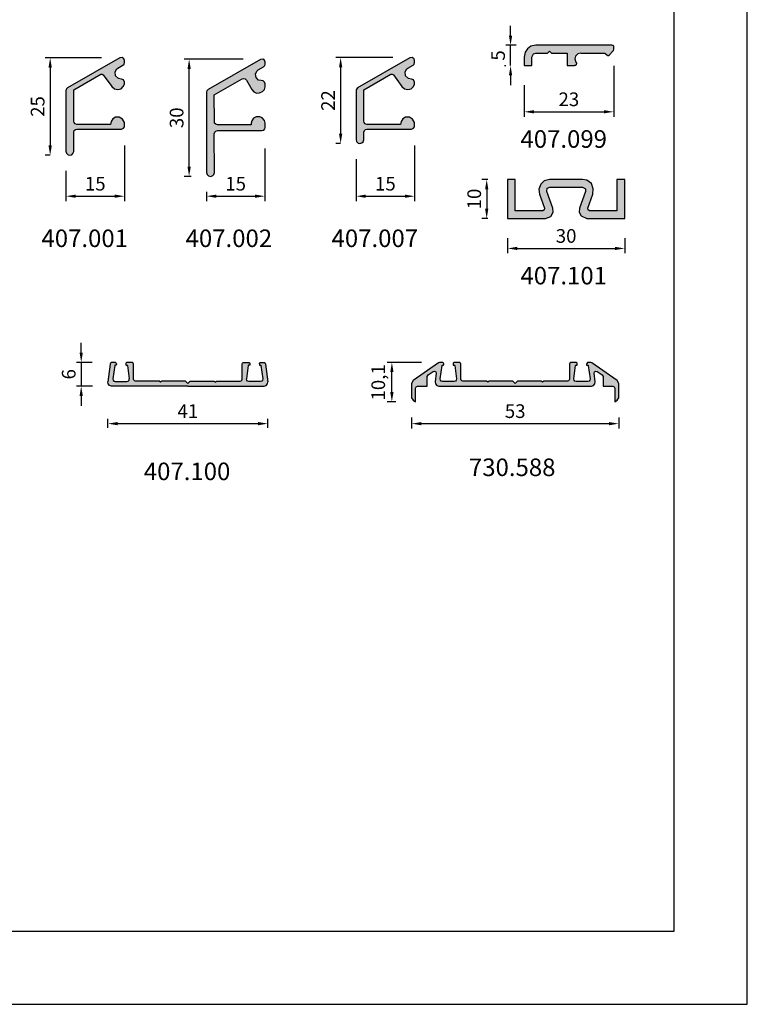
# Model space of a CAD drawing. Units: millimetres. Extents: x -259 to 484, y -2312 to -1262.
# Drawn here: x 298 to 484, y -2312 to -2059 of the extents above; entities that cross this region are included whole.
import ezdxf

# ---------------------------------------------------------------- set-up
doc = ezdxf.new("R2010")
doc.units = ezdxf.units.MM
doc.layers.add('1', color=7, linetype='Continuous')
doc.dimstyles.new('ISO-25', dxfattribs={"dimtxt": 3.5, "dimasz": 2.5, "dimexe": 1.25, "dimexo": 5, "dimgap": 1, "dimtad": 1, "dimtxsty": 'Standard', "dimcen": 2.5, "dimadec": 0, "dimazin": 0, "dimtfac": 1, "dimtmove": 0, "dimatfit": 3, "dimfxl": 0, "dimarcsym": 0})

# ---------------------------------------------------------------- blocks, each defined once
blk = doc.blocks.new('*D422')
at = {"color": 0, "lineweight": -2}
for p, q in [((397.83, -2161.22), (397.83, -2164.07)), ((400.33, -2162.82), (448.34, -2162.82)), ((450.84, -2161.22), (450.84, -2164.07))]:
    blk.add_line(p, q, dxfattribs=at)
at = {"color": 0}
for points in [[(400.33, -2162.4), (400.33, -2163.23), (397.83, -2162.82)], [(448.34, -2162.4), (448.34, -2163.23), (450.84, -2162.82)]]:
    blk.add_solid(points, dxfattribs=at)
at = {"layer": 'Defpoints', "color": 0}
for p in [(397.83, -2156.22), (450.84, -2156.22), (450.84, -2162.82)]:
    blk.add_point(p, dxfattribs=at)
at = {"color": 0, "insert": (424.34, -2160.07), "char_height": 3.5, "attachment_point": 5}
blk.add_mtext('53', dxfattribs=at)
blk = doc.blocks.new('*D423')
at = {"color": 0, "lineweight": -2}
for p, q in [((320.08, -2163.89), (320.08, -2161.57)), ((322.58, -2162.82), (358.52, -2162.82)), ((361.02, -2163.89), (361.02, -2161.57))]:
    blk.add_line(p, q, dxfattribs=at)
at = {"color": 0}
for points in [[(322.58, -2162.4), (322.58, -2163.23), (320.08, -2162.82)], [(358.52, -2162.4), (358.52, -2163.23), (361.02, -2162.82)]]:
    blk.add_solid(points, dxfattribs=at)
at = {"layer": 'Defpoints', "color": 0}
for p in [(361.02, -2162.82), (320.08, -2168.89), (361.02, -2168.89)]:
    blk.add_point(p, dxfattribs=at)
at = {"color": 0, "insert": (340.55, -2160.07), "char_height": 3.5, "attachment_point": 5}
blk.add_mtext('41', dxfattribs=at)
blk = doc.blocks.new('*D424')
at = {"color": 0, "lineweight": -2}
for p, q in [((313.26, -2144.62), (313.26, -2142.12)), ((316.03, -2147.12), (312.01, -2147.12)), ((313.26, -2147.12), (313.26, -2153.22)), ((316.18, -2153.22), (312.01, -2153.22)), ((313.26, -2155.72), (313.26, -2158.22))]:
    blk.add_line(p, q, dxfattribs=at)
at = {"color": 0}
for points in [[(312.84, -2144.62), (313.67, -2144.62), (313.26, -2147.12)], [(312.84, -2155.72), (313.67, -2155.72), (313.26, -2153.22)]]:
    blk.add_solid(points, dxfattribs=at)
at = {"layer": 'Defpoints', "color": 0}
for p in [(321.03, -2147.12), (313.26, -2153.22), (321.18, -2153.22)]:
    blk.add_point(p, dxfattribs=at)
at = {"color": 0, "insert": (310.51, -2150.17), "char_height": 3.5, "attachment_point": 5, "rotation": 90}
blk.add_mtext('6', dxfattribs=at)
blk = doc.blocks.new('*D425')
at = {"color": 0, "lineweight": -2}
for p, q in [((400.32, -2147.12), (391.53, -2147.12)), ((392.78, -2154.72), (392.78, -2149.62)), ((393.83, -2157.22), (391.53, -2157.22))]:
    blk.add_line(p, q, dxfattribs=at)
at = {"color": 0}
for points in [[(392.36, -2149.62), (393.2, -2149.62), (392.78, -2147.12)], [(392.36, -2154.72), (393.2, -2154.72), (392.78, -2157.22)]]:
    blk.add_solid(points, dxfattribs=at)
at = {"layer": 'Defpoints', "color": 0}
for p in [(392.78, -2147.12), (405.32, -2147.12), (398.83, -2157.22)]:
    blk.add_point(p, dxfattribs=at)
at = {"color": 0, "insert": (389.74, -2152.25), "char_height": 3.5, "attachment_point": 5, "rotation": 90}
blk.add_mtext('10,1', dxfattribs=at)
blk = doc.blocks.new('407001')
at = {"layer": '1', "color": 7, "linetype": 'Continuous'}
for p, q in [((-1.198, 11.613), (-14.598, 3.931)), ((-0.592, 11.692999), (-1.198, 11.613)), ((-0.142, 11.416999), (-0.592, 11.692999)), ((0, 10.919), (-0.142, 11.416999)), ((-0.114, 10.039), (0, 10.457999)), ((0, 10.457999), (0, 10.919)), ((-2.432, 8.085999), (-2.015, 8.780999)), ((-2.316, 7.012), (-2.432, 8.085999)), ((-2.015, 8.780999), (-1.743, 8.995)), ((-1.743, 8.995), (-0.402, 9.763999)), ((-0.402, 9.763999), (-0.114, 10.039)), ((-13, 3.463), (-6.087999, 7.426)), ((-6.087999, 7.426), (-5.727, 7.479)), ((-5.727, 7.479), (-5.432, 7.284)), ((-5.432, 7.284), (-3.264, 4.253)), ((-1.563, 6.316), (-2.316, 7.012)), ((-0.8, 6.207), (-1.563, 6.316)), ((-0.283, 5.996), (-0.8, 6.207)), ((0, 5.407), (-0.283, 5.996)), ((-0.036, 4.919), (0, 5.407)), ((-14.966999, 3.482), (-14.999999, 3.237)), ((-14.999999, 3.237), (-14.999999, -12.299999)), ((-14.827, 3.727), (-14.966999, 3.482)), ((-14.598, 3.931), (-14.827, 3.727)), ((-13, -4.6), (-13, 3.463)), ((-3.264, 4.253), (-2.609, 3.697)), ((-2.609, 3.697), (-1.72, 3.504)), ((-1.72, 3.504), (-0.903, 3.732)), ((-0.903, 3.732), (-0.314, 4.31)), ((-0.314, 4.31), (-0.036, 4.919)), ((-12.926, -4.925), (-13, -4.6)), ((-12.676999, -5.243), (-12.926, -4.925)), ((-3.448, -4.64), (-3.597, -5.4)), ((-2.995, -3.973), (-3.448, -4.64)), ((-2.3, -3.574), (-2.995, -3.973)), ((-1.34, -3.564), (-2.3, -3.574)), ((-0.517, -4.048), (-1.34, -3.564)), ((-0.021, -4.958), (-0.517, -4.048)), ((0, -5.8), (-0.021, -4.958)), ((-13, -7.4), (-12.873, -6.97)), ((-12.990999, -12.393999), (-13, -7.4)), ((-12.873, -6.97), (-12.590999, -6.711)), ((-12.199999, -5.4), (-12.676999, -5.243)), ((-12.590999, -6.711), (-12.199999, -6.599999)), ((-3.597, -5.4), (-12.199999, -5.4)), ((-12.199999, -6.599999), (-0.8, -6.599999)), ((-0.8, -6.599999), (-0.275, -6.417)), ((-0.275, -6.417), (-0.021, -6.013)), ((-0.021, -6.013), (0, -5.8)), ((-14.999999, -12.299999), (-14.857999, -12.799)), ((-13.197, -12.892), (-12.990999, -12.393999)), ((-14.857999, -12.799), (-14.453, -13.181999)), ((-14.453, -13.181999), (-14, -13.299999)), ((-14, -13.299999), (-13.485999, -13.163)), ((-13.485999, -13.163), (-13.197, -12.892))]:
    blk.add_line(p, q, dxfattribs=at)
blk = doc.blocks.new('407002')
at = {"layer": '1', "color": 7, "linetype": 'Continuous'}
for p, q in [((-1.198, 11.912999), (-14.598, 4.230999)), ((-0.601, 12.005), (-1.198, 11.912999)), ((-0.146, 11.714999), (-0.601, 12.005)), ((-0.402, 10.064), (-0.102, 10.359)), ((0, 11.219), (-0.146, 11.714999)), ((-0.102, 10.359), (0, 10.758)), ((0, 10.758), (0, 11.219)), ((-2.478, 8.151999), (-2.143, 8.972)), ((-2.302, 7.289), (-2.478, 8.151999)), ((-2.143, 8.972), (-1.743, 9.294999)), ((-1.743, 9.294999), (-0.402, 10.064)), ((-13, 2.841), (-5.852, 6.94)), ((-5.852, 6.94), (-5.501, 7.046999)), ((-5.501, 7.046999), (-5.065, 6.955)), ((-5.065, 6.955), (-4.76, 6.644)), ((-4.76, 6.644), (-3.359, 4.2)), ((-1.682, 6.669), (-2.302, 7.289)), ((-1.004, 6.506999), (-1.682, 6.669)), ((-0.476, 6.442), (-1.004, 6.506999)), ((-0.129, 6.162), (-0.476, 6.442)), ((0, 5.707), (-0.129, 6.162)), ((-0.01, 4.952), (0, 5.707)), ((-14.893, 3.938), (-14.999999, 3.537)), ((-14.999999, 3.537), (-14.999999, -17)), ((-14.598, 4.230999), (-14.893, 3.938)), ((-12.994999, -4.052), (-13, 2.841)), ((-3.359, 4.2), (-2.907, 3.684)), ((-2.907, 3.684), (-2.187, 3.345)), ((-2.187, 3.345), (-1.394, 3.355)), ((-1.394, 3.355), (-0.65, 3.699)), ((-0.65, 3.699), (-0.193, 4.279)), ((-0.193, 4.279), (-0.01, 4.952)), ((-12.919999, -4.342999), (-12.994999, -4.052)), ((-12.643, -4.667), (-12.919999, -4.342999)), ((-12.199999, -4.8), (-12.643, -4.667)), ((-3.6, -4.8), (-12.199999, -4.8)), ((-3.585, -4.362), (-3.6, -4.8)), ((-3.43, -3.763), (-3.585, -4.362)), ((-2.961, -3.12), (-3.43, -3.763)), ((-2.247, -2.751), (-2.961, -3.12)), ((-1.386, -2.732), (-2.247, -2.751)), ((-0.721, -3.056), (-1.386, -2.732)), ((-0.178, -3.674), (-0.721, -3.056)), ((-0.006, -4.347), (-0.178, -3.674)), ((0, -5.5), (-0.006, -4.347)), ((-13, -7.1), (-12.881999, -6.684999)), ((-12.994999, -17.052999), (-13, -7.1)), ((-12.881999, -6.684999), (-12.578999, -6.403)), ((-12.578999, -6.403), (-12.199999, -6.3)), ((-12.199999, -6.3), (-0.8, -6.3)), ((-0.8, -6.3), (-0.359, -6.169)), ((-0.359, -6.169), (-0.072, -5.859)), ((-0.072, -5.859), (0, -5.5)), ((-14.999999, -17), (-14.862, -17.5)), ((-14.862, -17.5), (-14.502999, -17.865)), ((-13.414, -17.809999), (-13.146999, -17.521999)), ((-13.146999, -17.521999), (-12.994999, -17.052999)), ((-14.502999, -17.865), (-13.930999, -18.000999)), ((-13.930999, -18.000999), (-13.414, -17.809999))]:
    blk.add_line(p, q, dxfattribs=at)
blk = doc.blocks.new('407101')
at = {"layer": '1', "color": 7, "linetype": 'Continuous'}
for p, q in [((-13, 0), (-14.999999, 0)), ((-14.999999, 0), (-14.999999, -9.999999)), ((-13, -8), (-13, 0)), ((-4.208, 0), (-5.613, -0.345)), ((4.207, 0), (-4.208, 0)), ((5.33, -0.2), (4.207, 0)), ((14.999999, 0), (13, 0)), ((13, 0), (13, -8)), ((14.999999, -9.999999), (14.999999, 0)), ((-6.463, -1.153), (-6.994, -2.501)), ((-6.994, -2.501), (-6.839, -3.758)), ((-5.613, -0.345), (-6.463, -1.153)), ((-4.959, -3.074), (-4.869999, -2.252)), ((-4.869999, -2.252), (-4.207, -2)), ((-4.207, -2), (4.207, -2)), ((4.207, -2), (4.927, -2.355)), ((4.927, -2.355), (4.959, -3.074)), ((6.541, -1.05), (5.33, -0.2)), ((6.966, -2.355), (6.541, -1.05)), ((6.839, -3.758), (6.966, -2.355)), ((-6.839, -3.758), (-5.539, -7.329)), ((-3.415, -7.316), (-4.959, -3.074)), ((4.959, -3.074), (3.415, -7.316)), ((5.539, -7.329), (6.839, -3.758)), ((-5.539, -7.329), (-5.579, -7.763)), ((-3.318, -8.346), (-3.415, -7.316)), ((3.415, -7.316), (3.375, -8.367)), ((5.621, -7.805999), (5.539, -7.329)), ((-14.999999, -9.999999), (-5.295, -9.999999)), ((-5.94, -7.998), (-13, -8)), ((-5.579, -7.763), (-5.94, -7.998)), ((-5.295, -9.999999), (-3.914, -9.506)), ((-3.914, -9.506), (-3.318, -8.346)), ((3.375, -8.367), (3.886, -9.321)), ((3.886, -9.321), (5.295, -9.999999)), ((5.295, -9.999999), (14.999999, -9.999999)), ((6.009, -8), (5.621, -7.805999)), ((13, -8), (6.009, -8))]:
    blk.add_line(p, q, dxfattribs=at)
blk = doc.blocks.new('407099')
at = {"layer": '1', "color": 7, "linetype": 'Continuous'}
for p, q in [((-20.5, 5.2), (-21.735998, 4.948)), ((-1, 5.2), (-20.5, 5.2)), ((-0.764, 5.148), (-1, 5.2)), ((-0.565, 4.951), (-0.764, 5.148)), ((-23.219, 3.421), (-23.499998, 2.2)), ((-22.646999, 4.286), (-23.219, 3.421)), ((-21.735998, 4.948), (-22.646999, 4.286)), ((-21.5, 2.2), (-21.108999, 3.022)), ((-21.108999, 3.022), (-20.5, 3.2)), ((-20.5, 3.2), (-17.5, 3.2)), ((-17.5, 3.2), (-17, 3.7)), ((-17, 3.7), (-16.5, 3.2)), ((-16.5, 3.2), (-12.5, 3.2)), ((-12.5, 3.2), (-12.5, 0)), ((-9.766, 3.003), (-10.296, 2.444)), ((-8.999999, 3.2), (-9.766, 3.003)), ((-8.999999, 3.2), (-2.807, 3.2)), ((-2.807, 3.2), (-2.354, 2.746)), ((-2.354, 2.746), (-2.138, 2.618)), ((-2.138, 2.618), (-1.884, 2.612)), ((-1.884, 2.612), (-1.646, 2.746)), ((-1.646, 2.746), (-0.83, 3.572)), ((-0.83, 3.572), (-0.64, 3.879)), ((-0.64, 3.879), (-0.519, 4.247)), ((-0.5, 4.7), (-0.565, 4.951)), ((-0.519, 4.247), (-0.5, 4.513999)), ((-0.5, 4.513999), (-0.5, 4.7)), ((-23.499998, 2.2), (-23.499998, 0)), ((-23.499998, 0), (-21.5, 0)), ((-21.5, 0), (-21.5, 2.2)), ((-12.5, 0), (-10.599999, 0)), ((-10.363999, 0.059), (-10.599999, 0)), ((-10.296, 2.444), (-10.494999, 1.728)), ((-10.494999, 1.728), (-10.266999, 0.884)), ((-10.179999, 0.211), (-10.363999, 0.059)), ((-10.266999, 0.884), (-10.107, 0.619)), ((-10.107, 0.619), (-10.179999, 0.211))]:
    blk.add_line(p, q, dxfattribs=at)
blk = doc.blocks.new('*D426')
at = {"color": 0, "lineweight": -2}
for p, q in [((354.73, -2069.48), (339.63, -2069.48)), ((340.88, -2096.99), (340.88, -2071.98)), ((341.4, -2099.49), (339.63, -2099.49))]:
    blk.add_line(p, q, dxfattribs=at)
at = {"color": 0}
for points in [[(340.46, -2071.98), (341.3, -2071.98), (340.88, -2069.48)], [(340.46, -2096.99), (341.3, -2096.99), (340.88, -2099.49)]]:
    blk.add_solid(points, dxfattribs=at)
at = {"layer": 'Defpoints', "color": 0}
for p in [(340.88, -2069.48), (359.73, -2069.48), (346.4, -2099.49)]:
    blk.add_point(p, dxfattribs=at)
at = {"color": 0, "insert": (338.13, -2084.49), "char_height": 3.5, "attachment_point": 5, "rotation": 90}
blk.add_mtext('30', dxfattribs=at)
blk = doc.blocks.new('*D427')
at = {"color": 0, "lineweight": -2}
for p, q in [((318.45, -2069.12), (304.06, -2069.12)), ((305.31, -2071.62), (305.31, -2091.57)), ((305.35, -2094.07), (304.06, -2094.07))]:
    blk.add_line(p, q, dxfattribs=at)
at = {"color": 0}
for points in [[(304.89, -2071.62), (305.73, -2071.62), (305.31, -2069.12)], [(304.89, -2091.57), (305.73, -2091.57), (305.31, -2094.07)]]:
    blk.add_solid(points, dxfattribs=at)
at = {"layer": 'Defpoints', "color": 0}
for p in [(323.45, -2069.12), (305.31, -2094.07), (310.35, -2094.07)]:
    blk.add_point(p, dxfattribs=at)
at = {"color": 0, "insert": (302.56, -2081.6), "char_height": 3.5, "attachment_point": 5, "rotation": 90}
blk.add_mtext('25', dxfattribs=at)
blk = doc.blocks.new('*D428')
at = {"color": 0, "lineweight": -2}
for p, q in [((324.35, -2091.57), (324.35, -2105.82)), ((309.35, -2098.07), (309.35, -2105.82)), ((311.85, -2104.57), (321.85, -2104.57))]:
    blk.add_line(p, q, dxfattribs=at)
at = {"color": 0}
for points in [[(311.85, -2104.16), (311.85, -2104.99), (309.35, -2104.57)], [(321.85, -2104.16), (321.85, -2104.99), (324.35, -2104.57)]]:
    blk.add_solid(points, dxfattribs=at)
at = {"layer": 'Defpoints', "color": 0}
for p in [(324.35, -2086.57), (309.35, -2093.07), (324.35, -2104.57)]:
    blk.add_point(p, dxfattribs=at)
at = {"color": 0, "insert": (316.85, -2101.82), "char_height": 3.5, "attachment_point": 5}
blk.add_mtext('15', dxfattribs=at)
blk = doc.blocks.new('*D429')
at = {"color": 0, "lineweight": -2}
for p, q in [((360.26, -2092.35), (360.26, -2105.82)), ((345.33, -2103.49), (345.33, -2105.82)), ((347.83, -2104.57), (357.76, -2104.57))]:
    blk.add_line(p, q, dxfattribs=at)
at = {"color": 0}
for points in [[(347.83, -2104.16), (347.83, -2104.99), (345.33, -2104.57)], [(357.76, -2104.16), (357.76, -2104.99), (360.26, -2104.57)]]:
    blk.add_solid(points, dxfattribs=at)
at = {"layer": 'Defpoints', "color": 0}
for p in [(360.26, -2087.35), (345.33, -2098.49), (360.26, -2104.57)]:
    blk.add_point(p, dxfattribs=at)
at = {"color": 0, "insert": (352.79, -2101.82), "char_height": 3.5, "attachment_point": 5}
blk.add_mtext('15', dxfattribs=at)
blk = doc.blocks.new('*D430')
at = {"color": 0, "lineweight": -2}
for p, q in [((417.38, -2100.29), (415.8, -2100.29)), ((417.05, -2102.79), (417.05, -2107.79)), ((417.38, -2110.29), (415.8, -2110.29))]:
    blk.add_line(p, q, dxfattribs=at)
at = {"color": 0}
for points in [[(416.64, -2102.79), (417.47, -2102.79), (417.05, -2100.29)], [(416.64, -2107.79), (417.47, -2107.79), (417.05, -2110.29)]]:
    blk.add_solid(points, dxfattribs=at)
at = {"layer": 'Defpoints', "color": 0}
for p in [(422.38, -2100.29), (417.05, -2110.29), (422.38, -2110.29)]:
    blk.add_point(p, dxfattribs=at)
at = {"color": 0, "insert": (414.3, -2105.29), "char_height": 3.5, "attachment_point": 5, "rotation": 90}
blk.add_mtext('10', dxfattribs=at)
blk = doc.blocks.new('*D431')
at = {"color": 0, "lineweight": -2}
for p, q in [((422.38, -2115.29), (422.38, -2119.2)), ((452.38, -2115.29), (452.38, -2119.2)), ((424.88, -2117.95), (449.88, -2117.95))]:
    blk.add_line(p, q, dxfattribs=at)
at = {"color": 0}
for points in [[(424.88, -2117.53), (424.88, -2118.36), (422.38, -2117.95)], [(449.88, -2117.53), (449.88, -2118.36), (452.38, -2117.95)]]:
    blk.add_solid(points, dxfattribs=at)
at = {"layer": 'Defpoints', "color": 0}
for p in [(422.38, -2110.29), (452.38, -2110.29), (452.38, -2117.95)]:
    blk.add_point(p, dxfattribs=at)
at = {"color": 0, "insert": (437.38, -2115.2), "char_height": 3.5, "attachment_point": 5}
blk.add_mtext('30', dxfattribs=at)
blk = doc.blocks.new('*D432')
at = {"color": 0, "lineweight": -2}
for p, q in [((449.55, -2071.18), (449.55, -2084.21)), ((426.62, -2076.13), (426.62, -2084.21)), ((429.12, -2082.96), (447.05, -2082.96))]:
    blk.add_line(p, q, dxfattribs=at)
at = {"color": 0}
for points in [[(429.12, -2082.54), (429.12, -2083.37), (426.62, -2082.96)], [(447.05, -2082.54), (447.05, -2083.37), (449.55, -2082.96)]]:
    blk.add_solid(points, dxfattribs=at)
at = {"layer": 'Defpoints', "color": 0}
for p in [(449.55, -2066.18), (426.62, -2071.13), (449.55, -2082.96)]:
    blk.add_point(p, dxfattribs=at)
at = {"color": 0, "insert": (438.08, -2080.21), "char_height": 3.5, "attachment_point": 5}
blk.add_mtext('23', dxfattribs=at)
blk = doc.blocks.new('*D433')
at = {"color": 0, "lineweight": -2}
for p, q in [((423.16, -2063.43), (423.16, -2060.93)), ((424.62, -2065.93), (421.91, -2065.93)), ((423.16, -2071.13), (423.16, -2065.93)), ((421.62, -2071.13), (421.91, -2071.13)), ((423.16, -2073.63), (423.16, -2076.13))]:
    blk.add_line(p, q, dxfattribs=at)
at = {"color": 0}
for points in [[(422.74, -2063.43), (423.57, -2063.43), (423.16, -2065.93)], [(422.74, -2073.63), (423.57, -2073.63), (423.16, -2071.13)]]:
    blk.add_solid(points, dxfattribs=at)
at = {"layer": 'Defpoints', "color": 0}
for p in [(423.16, -2065.93), (429.62, -2065.93), (426.62, -2071.13)]:
    blk.add_point(p, dxfattribs=at)
at = {"color": 0, "insert": (420.41, -2068.53), "char_height": 3.5, "attachment_point": 5, "rotation": 90}
blk.add_mtext('5', dxfattribs=at)
blk = doc.blocks.new('A$C558A6332')
blk.add_hatch(color=256).paths.add_polyline_path([(46.93, 4.58), (47.01, 5.14), (46.71, 7.3), (46.79, 7.66), (46.94, 7.79), (47.14, 7.88), (47.49, 7.78), (48.79, 6.89), (49, 6.48), (49, 4), (51.5, 4), (51.86, 3.85), (52, 3.5), (52, 0), (52.61, 0.39), (53, 1), (53, 4.67), (52.57, 5.49), (46.11, 10.01), (45.83, 10.1), (45.2, 10.1), (45, 10.05), (44.83, 9.8), (44.8, 9.63), (44.8, 9.55), (44.8, 9.4), (44.95, 9.4), (45.17, 9.4), (45.22, 9.27), (45.69, 5.88), (45.65, 5.55), (45.42, 5.29), (45.1, 5.2), (42.1, 5.2), (41.78, 5.29), (41.56, 5.55), (41.51, 5.88), (42, 9.37), (42.13, 9.4), (42.25, 9.4), (42.33, 9.42), (42.38, 9.48), (42.4, 9.55), (42.4, 9.7), (42.35, 9.9), (42.2, 10.05), (42, 10.1), (40.9, 10.1), (40.65, 10.03), (40.47, 9.85), (40.4, 9.6), (40.4, 5.8), (40.33, 5.55), (40.15, 5.37), (39.9, 5.3), (33.8, 5.3), (33.51, 5), (33.21, 5.3), (27.1, 5.3), (26.5, 4.7), (25.9, 5.3), (19.79, 5.3), (19.49, 5), (19.2, 5.3), (13.1, 5.3), (12.85, 5.37), (12.67, 5.55), (12.6, 5.8), (12.6, 9.6), (12.53, 9.85), (12.35, 10.03), (12.1, 10.1), (11, 10.1), (10.8, 10.05), (10.65, 9.9), (10.6, 9.7), (10.61, 9.51), (10.62, 9.48), (10.67, 9.42), (10.75, 9.4), (10.97, 9.4), (11.02, 9.27), (11.49, 5.88), (11.44, 5.55), (11.22, 5.29), (10.9, 5.2), (7.9, 5.2), (7.58, 5.29), (7.35, 5.55), (7.31, 5.88), (7.8, 9.37), (7.93, 9.4), (8.05, 9.4), (8.13, 9.42), (8.18, 9.48), (8.2, 9.55), (8.2, 9.7), (8.15, 9.9), (8, 10.05), (7.8, 10.1), (7.17, 10.1), (6.89, 10.01), (0.43, 5.49), (0, 4.67), (0, 1), (0.39, 0.39), (1, 0), (1, 3.5), (1.15, 3.85), (1.5, 4), (4, 4), (4, 6.48), (4.22, 6.89), (5.52, 7.78), (5.83, 7.86), (6.06, 7.79), (6.22, 7.63), (6.29, 7.3), (5.99, 5.14), (6.07, 4.58), (6.44, 4.16), (6.98, 4), (46.02, 4), (46.56, 4.16)])
blk.add_lwpolyline([(1, 0), (1, 3.5), (1.15, 3.85), (1.5, 4), (4, 4), (4, 6.48), (4.22, 6.89), (5.52, 7.78), (5.83, 7.86), (6.06, 7.79), (6.22, 7.63), (6.29, 7.3), (5.99, 5.14), (6.07, 4.58), (6.44, 4.16), (6.98, 4), (46.02, 4), (46.56, 4.16), (46.93, 4.58), (47.01, 5.14), (46.71, 7.3), (46.79, 7.66), (46.94, 7.79), (47.14, 7.88), (47.49, 7.78), (48.79, 6.89), (49, 6.48), (49, 4), (51.5, 4), (51.86, 3.85), (52, 3.5), (52, 0), (52.61, 0.39), (53, 1), (53, 4.67), (52.57, 5.49), (46.11, 10.01), (45.83, 10.1), (45.2, 10.1), (45, 10.05), (44.83, 9.8), (44.8, 9.63), (44.8, 9.55), (44.8, 9.4), (44.95, 9.4), (45.07, 9.4), (45.14, 9.38), (45.19, 9.34), (45.22, 9.27), (45.69, 5.88), (45.65, 5.55), (45.42, 5.29), (45.1, 5.2), (42.1, 5.2), (41.78, 5.29), (41.56, 5.55), (41.51, 5.88), (41.98, 9.27), (42.01, 9.34), (42.06, 9.38), (42.13, 9.4), (42.25, 9.4), (42.33, 9.42), (42.38, 9.48), (42.4, 9.55), (42.4, 9.7), (42.35, 9.9), (42.2, 10.05), (42, 10.1), (40.9, 10.1), (40.65, 10.03), (40.47, 9.85), (40.4, 9.6), (40.4, 5.8), (40.33, 5.55), (40.15, 5.37), (39.9, 5.3), (33.8, 5.3), (33.51, 5), (33.21, 5.3), (27.1, 5.3), (26.5, 4.7), (25.9, 5.3), (19.79, 5.3), (19.49, 5), (19.2, 5.3), (13.1, 5.3), (12.85, 5.37), (12.67, 5.55), (12.6, 5.8), (12.6, 9.6), (12.53, 9.85), (12.35, 10.03), (12.1, 10.1), (11, 10.1), (10.8, 10.05), (10.65, 9.9), (10.6, 9.7), (10.61, 9.51), (10.62, 9.48), (10.67, 9.42), (10.75, 9.4), (10.87, 9.4), (10.94, 9.38), (10.99, 9.34), (11.02, 9.27), (11.49, 5.88), (11.44, 5.55), (11.22, 5.29), (10.9, 5.2), (7.9, 5.2), (7.58, 5.29), (7.35, 5.55), (7.31, 5.88), (7.78, 9.27), (7.81, 9.34), (7.86, 9.38), (7.93, 9.4), (8.05, 9.4), (8.13, 9.42), (8.18, 9.48), (8.2, 9.55), (8.2, 9.7), (8.15, 9.9), (8, 10.05), (7.8, 10.1), (7.17, 10.1), (6.89, 10.01), (0.43, 5.49), (0, 4.67), (0, 1), (0.39, 0.39), (1, 0)])
blk = doc.blocks.new('407100')
at = {"layer": '1', "color": 7, "linetype": 'Continuous'}
for p, q in [((-20.42915, 0.717155), (-20.510542, 0.160528)), ((-19.872599, -4.369675), (-20.510542, 0.160528)), ((-20.06015, 1.141771), (-20.42915, 0.717155)), ((-19.520315, 1.3), (-20.06015, 1.141771)), ((0, 1.3), (-19.520315, 1.3)), ((-19.145041, -0.249571), (-18.923622, 0.005114)), ((-18.923622, 0.005114), (-18.599758, 0.1)), ((-18.599758, 0.1), (-15.604363, 0.1)), ((-15.604363, 0.1), (-15.280713, 0.005223)), ((-15.280713, 0.005223), (-15.059311, -0.249164)), ((-13.4, 0), (-13.65, -0.066987)), ((-7.3, 0), (-13.399999, 0)), ((-7.006, 0.3), (-7.3, 0)), ((-6.705999, 0), (-7.006, 0.3)), ((-0.599, 0), (-6.705999, 0)), ((0.001, 0.6), (-0.599, 0)), ((-0.001, 0.6), (0.599, 0)), ((0, 1.3), (19.520315, 1.3)), ((0.599, 0), (6.705999, 0)), ((6.705999, 0), (7.006, 0.3)), ((7.006, 0.3), (7.3, 0)), ((7.3, 0), (13.399999, 0)), ((13.4, 0), (13.65, -0.066987)), ((15.280713, 0.005223), (15.059311, -0.249164)), ((15.604363, 0.1), (15.280713, 0.005223)), ((18.599758, 0.1), (15.604363, 0.1)), ((18.923622, 0.005114), (18.599758, 0.1)), ((19.145041, -0.249571), (18.923622, 0.005114)), ((19.520315, 1.3), (20.06015, 1.141771)), ((19.872599, -4.369675), (20.510542, 0.160528)), ((20.06015, 1.141771), (20.42915, 0.717155)), ((20.42915, 0.717155), (20.510542, 0.160528)), ((-18.718018, -3.970879), (-19.193968, -0.583483)), ((-19.193966, -0.583483), (-19.145041, -0.249571)), ((-15.48199, -3.970704), (-15.010104, -0.582796)), ((-15.059311, -0.249164), (-15.010103, -0.582796)), ((-13.833013, -0.25), (-13.9, -0.5)), ((-13.899999, -0.5), (-13.899999, -4.3)), ((-13.65, -0.066987), (-13.833013, -0.25)), ((13.65, -0.066987), (13.833013, -0.25)), ((13.833013, -0.25), (13.9, -0.5)), ((13.899999, -0.5), (13.899999, -4.3)), ((15.059311, -0.249164), (15.010103, -0.582796)), ((15.48199, -3.970704), (15.010104, -0.582796)), ((18.718018, -3.970879), (19.193968, -0.583483)), ((19.193966, -0.583483), (19.145041, -0.249571)), ((-19.785343, -4.589214), (-19.872597, -4.369675)), ((-19.607033, -4.744189), (-19.785343, -4.589214)), ((-19.377476, -4.8), (-19.607033, -4.744189)), ((-18.699999, -4.8), (-19.377476, -4.8)), ((-18.691847, -4.036751), (-18.718018, -3.970879)), ((-18.5, -4.74641), (-18.699999, -4.8)), ((-18.638351, -4.083253), (-18.691847, -4.036751)), ((-18.569477, -4.1), (-18.638351, -4.083253)), ((-18.449999, -4.1), (-18.569477, -4.1)), ((-18.353588, -4.6), (-18.5, -4.74641)), ((-18.375, -4.120096), (-18.449999, -4.1)), ((-18.320093, -4.175), (-18.375, -4.120096)), ((-18.299999, -4.4), (-18.353588, -4.6)), ((-18.299997, -4.25), (-18.320093, -4.175)), ((-18.299999, -4.4), (-18.299999, -4.25)), ((-15.900002, -4.25), (-15.879906, -4.175)), ((-15.900001, -4.4), (-15.900001, -4.25)), ((-15.846412, -4.6), (-15.900001, -4.4)), ((-15.879906, -4.175), (-15.825001, -4.120096)), ((-15.700001, -4.74641), (-15.846412, -4.6)), ((-15.825001, -4.120096), (-15.750001, -4.1)), ((-15.750001, -4.1), (-15.630553, -4.1)), ((-15.500001, -4.8), (-15.700001, -4.74641)), ((-15.630553, -4.1), (-15.561627, -4.083226)), ((-15.561627, -4.083226), (-15.508117, -4.036655)), ((-15.508117, -4.036655), (-15.481989, -3.970704)), ((-14.399999, -4.8), (-15.500001, -4.8)), ((-14.15, -4.733013), (-14.399999, -4.8)), ((-13.966987, -4.55), (-14.15, -4.733013)), ((-13.899999, -4.3), (-13.966987, -4.55)), ((13.899999, -4.3), (13.966987, -4.55)), ((13.966987, -4.55), (14.15, -4.733013)), ((14.15, -4.733013), (14.399999, -4.8)), ((14.399999, -4.8), (15.500001, -4.8)), ((15.508117, -4.036655), (15.481989, -3.970704)), ((15.500001, -4.8), (15.700001, -4.74641)), ((15.561627, -4.083226), (15.508117, -4.036655)), ((15.630553, -4.1), (15.561627, -4.083226)), ((15.750001, -4.1), (15.630553, -4.1)), ((15.700001, -4.74641), (15.846412, -4.6)), ((15.825001, -4.120096), (15.750001, -4.1)), ((15.879906, -4.175), (15.825001, -4.120096)), ((15.846412, -4.6), (15.900001, -4.4)), ((15.900002, -4.25), (15.879906, -4.175)), ((15.900001, -4.4), (15.900001, -4.25)), ((18.299997, -4.25), (18.320093, -4.175)), ((18.299999, -4.4), (18.299999, -4.25)), ((18.299999, -4.4), (18.353588, -4.6)), ((18.320093, -4.175), (18.375, -4.120096)), ((18.353588, -4.6), (18.5, -4.74641)), ((18.375, -4.120096), (18.449999, -4.1)), ((18.449999, -4.1), (18.569477, -4.1)), ((18.5, -4.74641), (18.699999, -4.8)), ((18.569477, -4.1), (18.638351, -4.083253)), ((18.638351, -4.083253), (18.691847, -4.036751)), ((18.691847, -4.036751), (18.718018, -3.970879)), ((18.699999, -4.8), (19.377476, -4.8)), ((19.377476, -4.8), (19.607033, -4.744189)), ((19.607033, -4.744189), (19.785343, -4.589214)), ((19.785343, -4.589214), (19.872597, -4.369675))]:
    blk.add_line(p, q, dxfattribs=at)
blk = doc.blocks.new('*D434')
at = {"color": 0, "lineweight": -2}
for p, q in [((398.61, -2091.57), (398.61, -2105.82)), ((383.61, -2095.07), (383.61, -2105.82)), ((386.11, -2104.57), (396.11, -2104.57))]:
    blk.add_line(p, q, dxfattribs=at)
at = {"color": 0}
for points in [[(386.11, -2104.16), (386.11, -2104.99), (383.61, -2104.57)], [(396.11, -2104.16), (396.11, -2104.99), (398.61, -2104.57)]]:
    blk.add_solid(points, dxfattribs=at)
at = {"layer": 'Defpoints', "color": 0}
for p in [(398.61, -2086.57), (383.61, -2090.07), (398.61, -2104.57)]:
    blk.add_point(p, dxfattribs=at)
at = {"color": 0, "insert": (391.11, -2101.82), "char_height": 3.5, "attachment_point": 5}
blk.add_mtext('15', dxfattribs=at)
blk = doc.blocks.new('A$C46595EB2')
at = {"layer": '1', "color": 7, "linetype": 'Continuous'}
for p, q in [((11.802, 12.1815), (-1.598, 4.4995)), ((11.257, 9.5635), (12.598, 10.332499)), ((12.408, 12.261499), (11.802, 12.1815)), ((12.858, 11.985499), (12.408, 12.261499)), ((12.598, 10.332499), (12.886, 10.6075)), ((13, 11.4875), (12.858, 11.985499)), ((12.886, 10.6075), (13, 11.026499)), ((13, 11.026499), (13, 11.4875)), ((0, 4.0315), (6.912001, 7.9945)), ((6.912001, 7.9945), (7.273, 8.0475)), ((7.273, 8.0475), (7.568, 7.8525)), ((7.568, 7.8525), (9.736, 4.8215)), ((10.568, 8.654499), (10.985, 9.349499)), ((10.684, 7.5805), (10.568, 8.654499)), ((11.437, 6.8845), (10.684, 7.5805)), ((10.985, 9.349499), (11.257, 9.5635)), ((12.2, 6.7755), (11.437, 6.8845)), ((12.717, 6.5645), (12.2, 6.7755)), ((12.686, 4.8785), (12.964, 5.4875)), ((13, 5.9755), (12.717, 6.5645)), ((12.964, 5.4875), (13, 5.9755)), ((-1.966999, 4.0505), (-1.999999, 3.8055)), ((-1.999999, 3.8055), (-1.999999, -8.731499)), ((-1.827, 4.2955), (-1.966999, 4.0505)), ((-1.598, 4.4995), (-1.827, 4.2955)), ((0, -4.0315), (0, 4.0315)), ((9.736, 4.8215), (10.391, 4.2655)), ((10.391, 4.2655), (11.28, 4.0725)), ((11.28, 4.0725), (12.097, 4.3005)), ((12.097, 4.3005), (12.686, 4.8785)), ((0.074, -4.3565), (0, -4.0315)), ((0.323001, -4.6745), (0.074, -4.3565)), ((0.800001, -4.8315), (0.323001, -4.6745)), ((9.403, -4.8315), (0.800001, -4.8315)), ((9.552, -4.0715), (9.403, -4.8315)), ((10.005, -3.4045), (9.552, -4.0715)), ((10.7, -3.0055), (10.005, -3.4045)), ((11.66, -2.9955), (10.7, -3.0055)), ((12.483, -3.4795), (11.66, -2.9955)), ((12.979, -4.3895), (12.483, -3.4795)), ((13, -5.2315), (12.979, -4.3895)), ((0, -6.8315), (0.127, -6.4015)), ((0.003617, -8.838514), (0, -6.8315)), ((0.127, -6.4015), (0.409001, -6.1425)), ((0.409001, -6.1425), (0.800001, -6.031499)), ((0.800001, -6.031499), (12.2, -6.031499)), ((12.2, -6.031499), (12.725, -5.8485)), ((12.725, -5.8485), (12.979, -5.4445)), ((12.979, -5.4445), (13, -5.2315)), ((-1.999999, -8.731499), (-1.857999, -9.2305)), ((-1.857999, -9.2305), (-1.453, -9.613499)), ((-1.453, -9.613499), (-1, -9.731499)), ((-1, -9.731499), (-0.485999, -9.5945)), ((-0.485999, -9.5945), (-0.197, -9.3235)), ((-0.197, -9.3235), (0.009001, -8.825499))]:
    blk.add_line(p, q, dxfattribs=at)
blk = doc.blocks.new('*D435')
at = {"color": 0, "lineweight": -2}
for p, q in [((393.01, -2069.08), (378.41, -2069.08)), ((379.66, -2071.58), (379.66, -2088.57)), ((379.61, -2091.07), (378.41, -2091.07))]:
    blk.add_line(p, q, dxfattribs=at)
at = {"color": 0}
for points in [[(379.25, -2071.58), (380.08, -2071.58), (379.66, -2069.08)], [(379.25, -2088.57), (380.08, -2088.57), (379.66, -2091.07)]]:
    blk.add_solid(points, dxfattribs=at)
at = {"layer": 'Defpoints', "color": 0}
for p in [(398.01, -2069.08), (379.66, -2091.07), (384.61, -2091.07)]:
    blk.add_point(p, dxfattribs=at)
at = {"color": 0, "insert": (376.91, -2080.08), "char_height": 3.5, "attachment_point": 5, "rotation": 90}
blk.add_mtext('22', dxfattribs=at)

msp = doc.modelspace()

# ---------------------------------------------------------------- hatches: boundary and pattern name
for points in [[(429.617, -2065.927), (428.381, -2066.179), (427.47, -2066.841), (426.898, -2067.706), (426.617, -2068.927), (426.617, -2071.127), (428.617, -2071.127), (428.617, -2068.927), (429.008, -2068.105), (429.617, -2067.927), (432.617, -2067.927), (433.117, -2067.427), (433.617, -2067.927), (437.617, -2067.927), (437.617, -2071.127), (439.517, -2071.127), (439.753, -2071.068), (439.937, -2070.916), (440.01, -2070.508), (439.85, -2070.243), (439.622, -2069.399), (439.821, -2068.683), (440.351, -2068.124), (441.117, -2067.927), (447.31, -2067.927), (447.763, -2068.381), (447.979, -2068.509), (448.233, -2068.515), (448.471, -2068.381), (449.287, -2067.555), (449.477, -2067.248), (449.598, -2066.88), (449.617, -2066.613), (449.617, -2066.427), (449.552, -2066.176), (449.353, -2065.979), (449.117, -2065.927)], [(321.917, -2072.686), (322.387, -2071.902), (323.947, -2071.008), (324.235, -2070.733), (324.349, -2070.314), (324.349, -2069.853), (324.207, -2069.355), (323.757, -2069.079), (323.151, -2069.159), (309.751, -2076.841), (309.522, -2077.045), (309.382, -2077.29), (309.349, -2077.535), (309.349, -2093.072), (309.491, -2093.571), (309.896, -2093.954), (310.349, -2094.072), (310.863, -2093.935), (311.152, -2093.664), (311.358, -2093.166), (311.349, -2087.859), (311.879, -2087.372), (323.549, -2087.372), (324.074, -2087.189), (324.328, -2086.785), (324.349, -2086.572), (324.328, -2085.73), (323.832, -2084.82), (323.009, -2084.336), (322.049, -2084.346), (321.354, -2084.745), (320.901, -2085.412), (320.752, -2086.172), (311.795, -2086.172), (311.349, -2085.602), (311.349, -2077.309), (318.498, -2073.21), (318.917, -2073.488), (321.085, -2076.519), (321.74, -2077.075), (322.629, -2077.268), (323.446, -2077.04), (324.035, -2076.462), (324.313, -2075.853), (324.349, -2075.365), (324.066, -2074.776), (323.549, -2074.565), (322.786, -2074.456), (322.033, -2073.76)], [(358.026, -2074.199), (357.85, -2073.336), (358.185, -2072.516), (358.585, -2072.193), (359.926, -2071.424), (360.226, -2071.129), (360.328, -2070.73), (360.328, -2070.269), (360.182, -2069.773), (359.727, -2069.483), (359.13, -2069.575), (345.73, -2077.257), (345.435, -2077.55), (345.328, -2077.951), (345.328, -2098.488), (345.466, -2098.988), (345.825, -2099.353), (346.397, -2099.489), (346.914, -2099.298), (347.181, -2099.01), (347.333, -2098.541), (347.327, -2088.283), (347.859, -2087.788), (359.528, -2087.788), (359.969, -2087.657), (360.256, -2087.347), (360.328, -2086.988), (360.322, -2085.835), (360.15, -2085.162), (359.607, -2084.544), (358.942, -2084.22), (358.081, -2084.239), (357.367, -2084.608), (356.898, -2085.251), (356.743, -2085.85), (356.728, -2086.288), (347.798, -2086.288), (347.333, -2085.744), (347.328, -2078.647), (354.706, -2074.416), (355.263, -2074.533), (355.568, -2074.844), (356.969, -2077.288), (357.421, -2077.804), (358.141, -2078.143), (358.934, -2078.133), (359.678, -2077.789), (360.135, -2077.209), (360.318, -2076.536), (360.328, -2075.781), (360.199, -2075.326), (359.852, -2075.046), (359.324, -2074.981), (358.646, -2074.819)], [(383.606, -2090.072), (383.748, -2090.571), (384.153, -2090.954), (384.606, -2091.072), (385.12, -2090.935), (385.409, -2090.664), (385.61, -2090.179), (385.605, -2087.859), (386.136, -2087.372), (397.806, -2087.372), (398.331, -2087.189), (398.585, -2086.785), (398.606, -2086.572), (398.585, -2085.73), (398.089, -2084.82), (397.266, -2084.336), (396.306, -2084.346), (395.611, -2084.745), (395.158, -2085.412), (395.009, -2086.172), (386.052, -2086.172), (385.606, -2085.602), (385.606, -2077.309), (392.754, -2073.21), (393.174, -2073.488), (395.342, -2076.519), (395.997, -2077.075), (396.886, -2077.268), (397.703, -2077.04), (398.292, -2076.462), (398.57, -2075.853), (398.606, -2075.365), (398.323, -2074.776), (397.806, -2074.565), (397.043, -2074.456), (396.29, -2073.76), (396.174, -2072.686), (396.644, -2071.902), (398.204, -2071.008), (398.492, -2070.733), (398.606, -2070.314), (398.606, -2069.853), (398.464, -2069.355), (398.014, -2069.079), (397.408, -2069.159), (384.008, -2076.841), (383.779, -2077.045), (383.639, -2077.29), (383.606, -2077.535)], [(432.08, -2110.295), (433.461, -2109.801), (434.057, -2108.641), (433.96, -2107.611), (432.416, -2103.369), (432.505, -2102.547), (433.168, -2102.295), (441.582, -2102.295), (442.302, -2102.65), (442.334, -2103.369), (440.79, -2107.611), (440.75, -2108.662), (441.261, -2109.616), (442.67, -2110.295), (452.375, -2110.295), (452.375, -2100.295), (450.375, -2100.295), (450.375, -2108.295), (443.03, -2108.295), (442.914, -2107.624), (444.214, -2104.053), (444.341, -2102.65), (443.916, -2101.345), (442.705, -2100.495), (441.582, -2100.295), (433.167, -2100.295), (431.762, -2100.64), (430.912, -2101.448), (430.381, -2102.796), (430.536, -2104.053), (431.956, -2107.953), (431.435, -2108.293), (424.375, -2108.295), (424.375, -2100.295), (422.375, -2100.295), (422.375, -2110.295)], [(360.983, -2152.636), (360.614, -2153.061), (360.074, -2153.219), (340.553, -2153.219), (321.033, -2153.219), (320.493, -2153.061), (320.124, -2152.636), (320.043, -2152.08), (320.681, -2147.55), (320.768, -2147.33), (320.946, -2147.175), (321.176, -2147.119), (321.853, -2147.119), (322.053, -2147.173), (322.2, -2147.319), (322.253, -2147.519), (322.253, -2147.669), (322.233, -2147.744), (322.178, -2147.799), (322.103, -2147.819), (321.887, -2147.819), (321.835, -2147.948), (321.359, -2151.336), (321.408, -2151.67), (321.63, -2151.924), (321.954, -2152.019), (324.949, -2152.019), (325.273, -2151.924), (325.494, -2151.67), (325.543, -2151.336), (325.058, -2147.852), (324.923, -2147.819), (324.803, -2147.819), (324.728, -2147.799), (324.673, -2147.744), (324.653, -2147.669), (324.653, -2147.519), (324.707, -2147.319), (324.853, -2147.173), (325.053, -2147.119), (326.153, -2147.119), (326.403, -2147.186), (326.586, -2147.369), (326.653, -2147.619), (326.653, -2151.419), (326.72, -2151.669), (326.903, -2151.852), (327.153, -2151.919), (333.253, -2151.919), (333.547, -2152.219), (333.847, -2151.919), (339.954, -2151.919), (340.553, -2152.518), (341.152, -2151.919), (347.259, -2151.919), (347.559, -2152.219), (347.853, -2151.919), (353.953, -2151.919), (354.203, -2151.852), (354.386, -2151.669), (354.453, -2151.419), (354.453, -2147.619), (354.52, -2147.369), (354.703, -2147.186), (354.953, -2147.119), (356.053, -2147.119), (356.253, -2147.173), (356.4, -2147.319), (356.453, -2147.519), (356.453, -2147.669), (356.433, -2147.744), (356.378, -2147.799), (356.303, -2147.819), (356.087, -2147.819), (356.035, -2147.948), (355.563, -2151.336), (355.613, -2151.67), (355.834, -2151.924), (356.158, -2152.019), (359.153, -2152.019), (359.477, -2151.924), (359.698, -2151.67), (359.747, -2151.336), (359.258, -2147.852), (359.123, -2147.819), (359.003, -2147.819), (358.928, -2147.799), (358.873, -2147.744), (358.853, -2147.669), (358.853, -2147.519), (358.907, -2147.319), (359.053, -2147.173), (359.253, -2147.119), (359.931, -2147.119), (360.16, -2147.175), (360.339, -2147.33), (360.426, -2147.55), (361.064, -2152.08)]]:
    msp.add_hatch(color=256).paths.add_polyline_path(points)

# ---------------------------------------------------------------- linework, layer by layer
at = {"flags": 128}
for points in [[(-258.745, -2311.513), (483.755, -2311.513), (483.755, -1261.513), (-258.745, -1261.513)], [(-239.995, -2292.763), (465.005, -2292.763), (465.005, -1280.263), (-239.995, -1280.263)]]:
    msp.add_lwpolyline(points, close=True, dxfattribs=at)

# ---------------------------------------------------------------- block references
for name, p in [('407099', (450.117, -2071.127)), ('407001', (324.349, -2080.772)), ('407002', (360.328, -2081.488)), ('A$C46595EB2', (385.606, -2081.34)), ('407101', (437.375, -2100.295)), ('A$C558A6332', (397.836, -2157.219))]:
    msp.add_blockref(name, p)
at = {"xscale": -1, "rotation": 180}
msp.add_blockref('407100', (340.553, -2151.919), dxfattribs=at)

# ---------------------------------------------------------------- texts
for s, p in [('407.099', (425.689, -2092.168)), ('407.001', (303.079, -2117.597)), ('407.002', (339.981, -2117.597)), ('407.007', (377.335, -2117.597)), ('407.101', (425.689, -2127.159)), ('407.100', (329.279, -2177.287)), ('730.588', (412.504, -2176.245))]:
    msp.add_text(s, height=4.5).set_placement(p)

# ---------------------------------------------------------------- dimensions: what is measured, and where the dimension line sits
for base, p1, p2, text, picture, middle in [((423.157, -2065.927), (426.617, -2071.127), (429.617, -2065.927), '5', '*D433', (420.407, -2068.527)), ((305.309, -2094.072), (323.454, -2069.119), (310.349, -2094.072), '25', '*D427', (302.559, -2081.595)), ((340.881, -2069.483), (346.397, -2099.489), (359.727, -2069.483), '30', '*D426', (338.131, -2084.486)), ((379.663, -2091.072), (398.014, -2069.079), (384.606, -2091.072), '22', '*D435', (376.913, -2080.075)), ((313.255, -2153.219), (321.033, -2147.119), (321.176, -2153.219), '6', '*D424', (310.505, -2150.169))]:
    dim = msp.add_linear_dim(base=base, p1=p1, p2=p2, angle=90, text=text, dimstyle='ISO-25')
    dim.commit()
    dim.dimension.update_dxf_attribs({"geometry": picture, "text_midpoint": middle})
for base, p1, p2, text, picture, middle in [((449.552, -2082.956), (426.617, -2071.127), (449.552, -2066.176), '23', '*D432', (438.084, -2080.206)), ((360.256, -2104.574), (345.328, -2098.488), (360.256, -2087.347), '15', '*D429', (352.792, -2101.824)), ((361.023, -2162.817), (320.084, -2168.893), (361.023, -2168.893), '41', '*D423', (340.553, -2160.067))]:
    dim = msp.add_linear_dim(base=base, p1=p1, p2=p2, text=text, dimstyle='ISO-25')
    dim.commit()
    dim.dimension.update_dxf_attribs({"geometry": picture, "text_midpoint": middle})
for base, p1, p2, picture, middle in [((324.349, -2104.574), (309.349, -2093.072), (324.349, -2086.572), '*D428', (316.849, -2101.824)), ((398.606, -2104.574), (383.606, -2090.072), (398.606, -2086.572), '*D434', (391.106, -2101.824)), ((452.375, -2117.947), (422.375, -2110.295), (452.375, -2110.295), '*D431', (437.375, -2115.197)), ((450.837, -2162.817), (397.835, -2156.218), (450.837, -2156.218), '*D422', (424.336, -2160.067))]:
    dim = msp.add_linear_dim(base=base, p1=p1, p2=p2, dimstyle='ISO-25')
    dim.commit()
    dim.dimension.update_dxf_attribs({"geometry": picture, "text_midpoint": middle})
dim = msp.add_linear_dim(base=(417.055, -2110.295), p1=(422.375, -2100.295), p2=(422.375, -2110.295), angle=90, dimstyle='ISO-25')
dim.commit()
dim.dimension.update_dxf_attribs({"geometry": '*D430', "text_midpoint": (414.305, -2105.295)})
dim = msp.add_linear_dim(base=(392.778, -2147.118), p1=(398.835, -2157.218), p2=(405.321, -2147.118), angle=90, dimstyle='ISO-25')
dim.commit()
dim.dimension.update_dxf_attribs({"geometry": '*D425', "text_midpoint": (392.778, -2152.254), "dimtype": 160})

doc.saveas('drawing.dxf')
